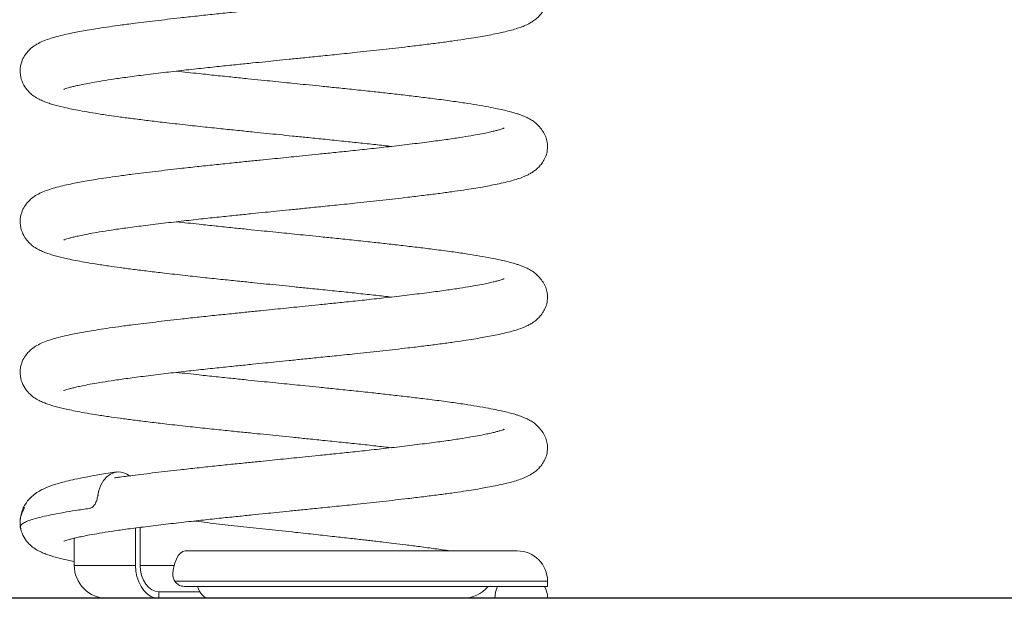
# Model space of a CAD drawing. Units: millimetres. Extents: x 152.08 to 158.67, y 1402.26 to 1412.03.
# Drawn here: x 156.56 to 156.94, y 1408.31 to 1408.53 of the extents above; entities that cross this region are included whole.
import ezdxf

# ---------------------------------------------------------------- set-up
doc = ezdxf.new("R2010")
doc.units = ezdxf.units.MM

# ---------------------------------------------------------------- blocks, each defined once
blk = doc.blocks.new('E028_B-B')
at = {"color": 8, "linetype": 'Continuous', "lineweight": 15}
for p, q in [((163.99654, 1396.88778), (163.99674, 1396.88778)), ((164.0257, 1396.85523), (164.16705, 1396.85523))]:
    blk.add_line(p, q, dxfattribs=at)
at = {"color": 7, "linetype": 'Continuous', "lineweight": 15}
for p, q in [((164.01084, 1396.87541), (164.01084, 1396.86123)), ((164.0126, 1396.87564), (164.0126, 1396.86123)), ((164.15555, 1396.86673), (164.02965, 1396.86673)), ((164.16705, 1396.85323), (164.16705, 1396.85523)), ((164.01967, 1396.84873), (164.01967, 1396.85123)), ((164.01967, 1396.85123), (164.0352, 1396.85123)), ((164.02937, 1396.85323), (164.16705, 1396.85323)), ((164.03837, 1396.84873), (164.01967, 1396.84873)), ((164.03837, 1396.84873), (164.1349, 1396.84873)), ((164.16705, 1396.84873), (164.14705, 1396.84873))]:
    blk.add_line(p, q, dxfattribs=at)
at = {"color": 7, "linetype": 'Continuous', "lineweight": 15, "flags": 128}
for points in [[(163.99654, 1396.88778), (163.99696, 1396.88963), (163.99771, 1396.89162), (163.99872, 1396.89336), (163.99995, 1396.89479), (164.00136, 1396.89585), (164.00288, 1396.89651), (164.00447, 1396.89673), (164.00606, 1396.89651), (164.00758, 1396.89585), (164.00848, 1396.89517)], [(164.02496, 1396.85823), (164.02527, 1396.86022), (164.02573, 1396.86204), (164.02633, 1396.86363), (164.02704, 1396.86494), (164.02785, 1396.86591), (164.02871, 1396.86651), (164.0296, 1396.86673), (164.02965, 1396.86673)], [(164.01967, 1396.84873), (164.01814, 1396.84892), (164.01665, 1396.84948), (164.01525, 1396.8504), (164.01399, 1396.85165), (164.0129, 1396.85319), (164.01202, 1396.85498), (164.01137, 1396.85695), (164.01097, 1396.85906), (164.01084, 1396.86123)], [(164.01967, 1396.85123), (164.01829, 1396.85142), (164.01697, 1396.85199), (164.01575, 1396.85291), (164.01467, 1396.85416), (164.01379, 1396.85567), (164.01314, 1396.8574), (164.01274, 1396.85928), (164.0126, 1396.86123)], [(164.03431, 1396.85323), (164.03457, 1396.85256), (164.0352, 1396.85123), (164.03592, 1396.85016), (164.0367, 1396.84937), (164.03753, 1396.84889), (164.03837, 1396.84873)]]:
    blk.add_lwpolyline(points, dxfattribs=at)
at = {"color": 7, "linetype": 'Continuous', "lineweight": 15}
for centre, radius, start, end in [((164.15555, 1396.85523), 0.0115, 0, 90), ((164.00005, 1396.86123), 0.0125, 179.9889, 270.0006), ((164.1349, 1396.86123), 0.0125, 270, 320.2082), ((164.15705, 1396.84873), 0.01, 153.2563, 180), ((164.15705, 1396.84873), 0.01, 0, 26.7437)]:
    blk.add_arc(centre, radius, start, end, dxfattribs=at)
for points, knots in [([(164.15054, 1397.08426), (164.15055, 1397.08426), (164.1506, 1397.08429), (164.15032, 1397.08417), (164.14986, 1397.08399), (164.14894, 1397.08369), (164.14752, 1397.0833), (164.14596, 1397.08292), (164.14395, 1397.08248), (164.14133, 1397.08195), (164.13794, 1397.08134), (164.13366, 1397.08064), (164.12841, 1397.07986), (164.12208, 1397.07902), (164.11485, 1397.07812), (164.10717, 1397.07722), (164.09964, 1397.07638), (164.0926, 1397.07562), (164.08618, 1397.07496), (164.08044, 1397.07438), (164.07541, 1397.07386), (164.07098, 1397.07341), (164.06679, 1397.07299), (164.06256, 1397.07255), (164.05792, 1397.07208), (164.05277, 1397.07156), (164.04695, 1397.07097), (164.04063, 1397.07032), (164.0341, 1397.06962), (164.02656, 1397.06879), (164.01827, 1397.06783), (164.01056, 1397.06689), (164.00445, 1397.06608), (163.99985, 1397.06542), (163.99591, 1397.06481), (163.99257, 1397.06425), (163.98961, 1397.06372), (163.98674, 1397.06317), (163.98379, 1397.06254), (163.98086, 1397.06182), (163.97818, 1397.06102), (163.9757, 1397.0601), (163.97348, 1397.05902), (163.97162, 1397.05779), (163.97002, 1397.05632), (163.96868, 1397.05461), (163.96772, 1397.05266), (163.9672, 1397.05075), (163.96694, 1397.04843), (163.96735, 1397.04556), (163.96868, 1397.04279), (163.97029, 1397.04084), (163.97197, 1397.03941), (163.97372, 1397.03831), (163.97556, 1397.03743), (163.97718, 1397.0368), (163.97893, 1397.03621), (163.98082, 1397.03566), (163.98289, 1397.03513), (163.98529, 1397.03459), (163.9881, 1397.03402), (163.99154, 1397.03338), (163.99566, 1397.03268), (164.00021, 1397.03198), (164.00505, 1397.03129), (164.01006, 1397.03064), (164.01564, 1397.02995), (164.02218, 1397.02917), (164.02938, 1397.02835), (164.03688, 1397.02753), (164.04378, 1397.02681), (164.04999, 1397.02618), (164.05548, 1397.02562), (164.06052, 1397.02511), (164.06541, 1397.02461), (164.07047, 1397.02409), (164.07598, 1397.02353), (164.08219, 1397.0229), (164.0888, 1397.02222), (164.09549, 1397.02152), (164.10181, 1397.02084), (164.10581, 1397.02038), (164.10776, 1397.02016)], [0, 0, 0, 0, 0.001415, 0.005717, 0.010065, 0.023408, 0.032541, 0.041848, 0.052171, 0.064185, 0.077895, 0.093282, 0.110301, 0.128869, 0.149084, 0.168889, 0.186974, 0.203256, 0.217699, 0.230421, 0.24148, 0.250908, 0.259485, 0.26888, 0.278615, 0.289894, 0.302783, 0.317301, 0.332465, 0.347754, 0.370816, 0.393904, 0.409093, 0.423172, 0.436024, 0.447616, 0.457991, 0.468981, 0.481431, 0.495429, 0.510284, 0.5242, 0.537153, 0.549113, 0.557259, 0.564801, 0.572779, 0.57738, 0.582379, 0.592672, 0.602493, 0.611307, 0.619357, 0.63048, 0.640711, 0.650354, 0.660057, 0.669891, 0.679855, 0.690207, 0.702529, 0.715358, 0.729938, 0.746228, 0.759529, 0.773711, 0.788829, 0.80442, 0.823756, 0.841269, 0.856911, 0.870703, 0.882788, 0.893243, 0.903768, 0.914795, 0.926338, 0.939921, 0.95579, 0.970608, 0.985708, 1, 1, 1, 1]), ([(163.98358, 1397.04178), (163.98358, 1397.04178), (163.98356, 1397.04177), (163.98405, 1397.04197), (163.98473, 1397.0422), (163.98572, 1397.04249), (163.98699, 1397.04283), (163.98863, 1397.04322), (163.99077, 1397.04368), (163.99358, 1397.04422), (163.99719, 1397.04486), (164.0017, 1397.04558), (164.00721, 1397.04638), (164.01379, 1397.04723), (164.02117, 1397.04813), (164.02885, 1397.04902), (164.03626, 1397.04984), (164.04314, 1397.05057), (164.04938, 1397.05121), (164.05494, 1397.05178), (164.05979, 1397.05227), (164.06442, 1397.05274), (164.06916, 1397.05323), (164.0745, 1397.05377), (164.08052, 1397.05438), (164.08742, 1397.05508), (164.09566, 1397.05593), (164.10474, 1397.05692), (164.11308, 1397.05788), (164.12001, 1397.05871), (164.1256, 1397.05941), (164.13068, 1397.06009), (164.13514, 1397.06074), (164.13894, 1397.06134), (164.14217, 1397.06188), (164.14512, 1397.06242), (164.14809, 1397.06301), (164.1509, 1397.06363), (164.15348, 1397.06428), (164.15562, 1397.06492), (164.15765, 1397.06564), (164.15935, 1397.06638), (164.16087, 1397.06722), (164.16231, 1397.0682), (164.16366, 1397.06939), (164.16495, 1397.07088), (164.16603, 1397.07265), (164.16687, 1397.07482), (164.16699, 1397.07644), (164.16705, 1397.0773)], [0, 0, 0, 0, 0.008647, 0.02155, 0.035102, 0.049443, 0.064555, 0.080533, 0.098901, 0.120152, 0.144283, 0.171255, 0.200972, 0.233316, 0.268157, 0.301208, 0.331289, 0.35828, 0.382161, 0.403156, 0.421346, 0.436752, 0.454972, 0.474307, 0.496484, 0.522625, 0.552595, 0.591528, 0.630816, 0.657083, 0.68334, 0.708919, 0.73249, 0.753958, 0.773274, 0.79088, 0.810784, 0.833888, 0.853477, 0.8742, 0.892805, 0.909097, 0.918783, 0.92892, 0.94195, 0.95376, 0.967379, 0.982818, 1, 1, 1, 1]), ([(164.16705, 1397.02016), (164.16701, 1397.02083), (164.16693, 1397.02211), (164.16623, 1397.02418), (164.16516, 1397.02613), (164.1638, 1397.02787), (164.16213, 1397.02942), (164.16041, 1397.03055), (164.15884, 1397.03131), (164.15772, 1397.03178), (164.15647, 1397.03224), (164.15492, 1397.03275), (164.15303, 1397.03329), (164.15068, 1397.03388), (164.14796, 1397.03447), (164.14453, 1397.03515), (164.14037, 1397.03589), (164.13546, 1397.03667), (164.12986, 1397.03748), (164.12382, 1397.03828), (164.11761, 1397.03904), (164.11166, 1397.03974), (164.1057, 1397.04042), (164.09943, 1397.04111), (164.09299, 1397.0418), (164.08651, 1397.04246), (164.08074, 1397.04305), (164.07568, 1397.04356), (164.07124, 1397.04401), (164.06706, 1397.04444), (164.06285, 1397.04487), (164.05826, 1397.04534), (164.0532, 1397.04585), (164.04748, 1397.04644), (164.04128, 1397.04708), (164.03406, 1397.04785), (164.02918, 1397.0484), (164.02636, 1397.04873)], [0, 0, 0, 0, 0.026034, 0.049206, 0.069449, 0.086755, 0.101295, 0.114172, 0.132077, 0.149688, 0.167087, 0.184222, 0.211105, 0.237349, 0.264898, 0.298331, 0.337825, 0.375292, 0.416756, 0.461996, 0.498582, 0.535718, 0.570526, 0.602892, 0.642147, 0.676914, 0.707491, 0.734079, 0.756841, 0.777315, 0.799775, 0.822903, 0.849585, 0.880074, 0.914408, 0.950459, 1, 1, 1, 1]), ([(164.15054, 1397.02711), (164.15055, 1397.02712), (164.1506, 1397.02715), (164.15032, 1397.02702), (164.14986, 1397.02685), (164.14894, 1397.02655), (164.14752, 1397.02616), (164.14596, 1397.02578), (164.14395, 1397.02534), (164.14133, 1397.02481), (164.13794, 1397.0242), (164.13366, 1397.0235), (164.12841, 1397.02272), (164.12208, 1397.02187), (164.11485, 1397.02098), (164.10717, 1397.02008), (164.09964, 1397.01924), (164.0926, 1397.01848), (164.08618, 1397.01782), (164.08044, 1397.01724), (164.07541, 1397.01672), (164.07098, 1397.01627), (164.06679, 1397.01584), (164.06256, 1397.01541), (164.05792, 1397.01494), (164.05277, 1397.01442), (164.04695, 1397.01383), (164.04063, 1397.01318), (164.0341, 1397.01248), (164.02656, 1397.01164), (164.01827, 1397.01068), (164.01056, 1397.00974), (164.00445, 1397.00894), (163.99985, 1397.00828), (163.99591, 1397.00767), (163.99257, 1397.00711), (163.98961, 1397.00658), (163.98674, 1397.00602), (163.98379, 1397.00539), (163.98086, 1397.00467), (163.97818, 1397.00388), (163.9757, 1397.00296), (163.97348, 1397.00188), (163.97162, 1397.00065), (163.97002, 1396.99918), (163.96868, 1396.99746), (163.96772, 1396.99552), (163.9672, 1396.99361), (163.96694, 1396.99128), (163.96735, 1396.98842), (163.96868, 1396.98564), (163.97029, 1396.9837), (163.97197, 1396.98227), (163.97372, 1396.98116), (163.97556, 1396.98029), (163.97718, 1396.97965), (163.97893, 1396.97907), (163.98082, 1396.97852), (163.98289, 1396.97799), (163.98529, 1396.97745), (163.9881, 1396.97687), (163.99154, 1396.97623), (163.99566, 1396.97554), (164.00021, 1396.97484), (164.00505, 1396.97415), (164.01006, 1396.97349), (164.01564, 1396.97281), (164.02218, 1396.97203), (164.02938, 1396.97121), (164.03688, 1396.97039), (164.04378, 1396.96967), (164.04999, 1396.96904), (164.05548, 1396.96848), (164.06052, 1396.96796), (164.06541, 1396.96747), (164.07047, 1396.96695), (164.07598, 1396.96639), (164.08219, 1396.96575), (164.0888, 1396.96508), (164.09549, 1396.96438), (164.10181, 1396.96369), (164.10581, 1396.96324), (164.10776, 1396.96301)], [0, 0, 0, 0, 0.001415, 0.005717, 0.010065, 0.023408, 0.032541, 0.041848, 0.052171, 0.064185, 0.077895, 0.093282, 0.110301, 0.128869, 0.149084, 0.168889, 0.186974, 0.203256, 0.217699, 0.230421, 0.24148, 0.250908, 0.259485, 0.26888, 0.278615, 0.289894, 0.302783, 0.317301, 0.332465, 0.347754, 0.370816, 0.393904, 0.409093, 0.423172, 0.436024, 0.447616, 0.457991, 0.468981, 0.481431, 0.495429, 0.510284, 0.5242, 0.537153, 0.549113, 0.557259, 0.564801, 0.572779, 0.57738, 0.582379, 0.592672, 0.602493, 0.611307, 0.619357, 0.63048, 0.640711, 0.650354, 0.660057, 0.669891, 0.679855, 0.690207, 0.702529, 0.715358, 0.729938, 0.746228, 0.759529, 0.773711, 0.788829, 0.80442, 0.823756, 0.841269, 0.856911, 0.870703, 0.882788, 0.893243, 0.903768, 0.914795, 0.926338, 0.939921, 0.95579, 0.970608, 0.985708, 1, 1, 1, 1]), ([(163.98358, 1396.98464), (163.98358, 1396.98464), (163.98356, 1396.98462), (163.98405, 1396.98482), (163.98473, 1396.98505), (163.98572, 1396.98535), (163.98699, 1396.98569), (163.98863, 1396.98607), (163.99077, 1396.98653), (163.99358, 1396.98708), (163.99719, 1396.98772), (164.0017, 1396.98844), (164.00721, 1396.98923), (164.01379, 1396.99009), (164.02117, 1396.99099), (164.02885, 1396.99188), (164.03626, 1396.9927), (164.04314, 1396.99343), (164.04938, 1396.99407), (164.05494, 1396.99464), (164.05979, 1396.99513), (164.06442, 1396.9956), (164.06916, 1396.99608), (164.0745, 1396.99663), (164.08052, 1396.99724), (164.08742, 1396.99794), (164.09566, 1396.99879), (164.10474, 1396.99978), (164.11308, 1397.00073), (164.12001, 1397.00157), (164.1256, 1397.00226), (164.13068, 1397.00295), (164.13514, 1397.0036), (164.13894, 1397.00419), (164.14217, 1397.00474), (164.14512, 1397.00528), (164.14809, 1397.00587), (164.1509, 1397.00648), (164.15348, 1397.00714), (164.15562, 1397.00777), (164.15765, 1397.0085), (164.15935, 1397.00924), (164.16087, 1397.01008), (164.16231, 1397.01106), (164.16366, 1397.01225), (164.16495, 1397.01374), (164.16603, 1397.0155), (164.16687, 1397.01768), (164.16699, 1397.0193), (164.16705, 1397.02016)], [0, 0, 0, 0, 0.008647, 0.02155, 0.035102, 0.049443, 0.064555, 0.080533, 0.098901, 0.120152, 0.144283, 0.171255, 0.200972, 0.233316, 0.268157, 0.301208, 0.331289, 0.35828, 0.382161, 0.403156, 0.421346, 0.436752, 0.454972, 0.474307, 0.496484, 0.522625, 0.552595, 0.591528, 0.630816, 0.657083, 0.68334, 0.708919, 0.73249, 0.753958, 0.773274, 0.79088, 0.810784, 0.833888, 0.853477, 0.8742, 0.892805, 0.909097, 0.918783, 0.92892, 0.94195, 0.95376, 0.967379, 0.982818, 1, 1, 1, 1]), ([(164.16705, 1396.96301), (164.16701, 1396.96369), (164.16693, 1396.96496), (164.16623, 1396.96704), (164.16516, 1396.96899), (164.1638, 1396.97073), (164.16213, 1396.97227), (164.16041, 1396.9734), (164.15884, 1396.97417), (164.15772, 1396.97463), (164.15647, 1396.9751), (164.15492, 1396.97561), (164.15303, 1396.97615), (164.15068, 1396.97673), (164.14796, 1396.97733), (164.14453, 1396.97801), (164.14037, 1396.97874), (164.13546, 1396.97953), (164.12986, 1396.98034), (164.12382, 1396.98113), (164.11761, 1396.98189), (164.11166, 1396.9826), (164.1057, 1396.98328), (164.09943, 1396.98397), (164.09299, 1396.98466), (164.08651, 1396.98532), (164.08074, 1396.9859), (164.07568, 1396.98642), (164.07124, 1396.98687), (164.06706, 1396.9873), (164.06285, 1396.98773), (164.05826, 1396.98819), (164.0532, 1396.98871), (164.04748, 1396.98929), (164.04128, 1396.98993), (164.03406, 1396.99071), (164.02918, 1396.99126), (164.02636, 1396.99158)], [0, 0, 0, 0, 0.026034, 0.049206, 0.069449, 0.086755, 0.101295, 0.114172, 0.132077, 0.149688, 0.167087, 0.184222, 0.211105, 0.237349, 0.264898, 0.298332, 0.337825, 0.375292, 0.416756, 0.461996, 0.498582, 0.535718, 0.570526, 0.602892, 0.642147, 0.676914, 0.707491, 0.734079, 0.756841, 0.777315, 0.799775, 0.822903, 0.849585, 0.880074, 0.914408, 0.950459, 1, 1, 1, 1]), ([(164.15054, 1396.96997), (164.15055, 1396.96998), (164.1506, 1396.97), (164.15032, 1396.96988), (164.14986, 1396.96971), (164.14894, 1396.9694), (164.14752, 1396.96901), (164.14596, 1396.96863), (164.14395, 1396.96819), (164.14133, 1396.96767), (164.13794, 1396.96705), (164.13366, 1396.96635), (164.12841, 1396.96557), (164.12208, 1396.96473), (164.11485, 1396.96384), (164.10717, 1396.96294), (164.09964, 1396.96209), (164.0926, 1396.96134), (164.08618, 1396.96068), (164.08044, 1396.96009), (164.07541, 1396.95958), (164.07098, 1396.95913), (164.06679, 1396.9587), (164.06256, 1396.95827), (164.05792, 1396.9578), (164.05277, 1396.95727), (164.04695, 1396.95668), (164.04063, 1396.95603), (164.0341, 1396.95534), (164.02656, 1396.9545), (164.01827, 1396.95354), (164.01056, 1396.9526), (164.00445, 1396.95179), (163.99985, 1396.95113), (163.99591, 1396.95052), (163.99257, 1396.94997), (163.98961, 1396.94944), (163.98674, 1396.94888), (163.98379, 1396.94825), (163.98086, 1396.94753), (163.97818, 1396.94673), (163.9757, 1396.94581), (163.97348, 1396.94473), (163.97162, 1396.9435), (163.97002, 1396.94203), (163.96868, 1396.94032), (163.96772, 1396.93838), (163.9672, 1396.93647), (163.96694, 1396.93414), (163.96735, 1396.93127), (163.96868, 1396.9285), (163.97029, 1396.92656), (163.97197, 1396.92512), (163.97372, 1396.92402), (163.97556, 1396.92315), (163.97718, 1396.92251), (163.97893, 1396.92192), (163.98082, 1396.92137), (163.98289, 1396.92085), (163.98529, 1396.92031), (163.9881, 1396.91973), (163.99154, 1396.91909), (163.99566, 1396.91839), (164.00021, 1396.91769), (164.00505, 1396.91701), (164.01006, 1396.91635), (164.01564, 1396.91566), (164.02218, 1396.91488), (164.02938, 1396.91406), (164.03688, 1396.91325), (164.04378, 1396.91252), (164.04999, 1396.91189), (164.05548, 1396.91133), (164.06052, 1396.91082), (164.06541, 1396.91032), (164.07047, 1396.90981), (164.07598, 1396.90925), (164.08219, 1396.90861), (164.0888, 1396.90794), (164.09549, 1396.90724), (164.10181, 1396.90655), (164.10581, 1396.90609), (164.10776, 1396.90587)], [0, 0, 0, 0, 0.0014147, 0.0057168, 0.0100651, 0.0234083, 0.0325412, 0.0418476, 0.0521708, 0.064185, 0.0778945, 0.093282, 0.1103008, 0.1288692, 0.1490841, 0.1688895, 0.186974, 0.203256, 0.2176995, 0.2304209, 0.2414796, 0.2509078, 0.2594853, 0.2688799, 0.2786153, 0.2898936, 0.3027828, 0.3173012, 0.3324648, 0.3477535, 0.3708156, 0.3939042, 0.4090931, 0.4231719, 0.4360243, 0.4476163, 0.457991, 0.4689814, 0.4814312, 0.4954291, 0.5102843, 0.5241995, 0.5371531, 0.5491132, 0.5572591, 0.5648006, 0.5727793, 0.5773803, 0.582379, 0.5926722, 0.6024929, 0.6113071, 0.6193573, 0.63048, 0.6407107, 0.6503538, 0.6600566, 0.6698908, 0.6798546, 0.6902072, 0.7025292, 0.7153584, 0.7299377, 0.746228, 0.7595293, 0.773711, 0.7888285, 0.8044202, 0.8237565, 0.8412687, 0.8569109, 0.8707035, 0.8827879, 0.893243, 0.9037683, 0.9147953, 0.9263381, 0.9399209, 0.9557895, 0.9706078, 0.9857083, 1, 1, 1, 1]), ([(163.98358, 1396.9275), (163.98358, 1396.92749), (163.98356, 1396.92748), (163.98405, 1396.92768), (163.98473, 1396.92791), (163.98572, 1396.92821), (163.98699, 1396.92854), (163.98863, 1396.92893), (163.99077, 1396.92939), (163.99358, 1396.92994), (163.99719, 1396.93057), (164.0017, 1396.9313), (164.00721, 1396.93209), (164.01379, 1396.93294), (164.02117, 1396.93385), (164.02885, 1396.93474), (164.03626, 1396.93556), (164.04314, 1396.93629), (164.04938, 1396.93692), (164.05494, 1396.93749), (164.05979, 1396.93799), (164.06442, 1396.93846), (164.06916, 1396.93894), (164.0745, 1396.93949), (164.08052, 1396.9401), (164.08742, 1396.9408), (164.09566, 1396.94165), (164.10474, 1396.94264), (164.11308, 1396.94359), (164.12001, 1396.94442), (164.1256, 1396.94512), (164.13068, 1396.9458), (164.13514, 1396.94645), (164.13894, 1396.94705), (164.14217, 1396.9476), (164.14512, 1396.94813), (164.14809, 1396.94872), (164.1509, 1396.94934), (164.15348, 1396.95), (164.15562, 1396.95063), (164.15765, 1396.95135), (164.15935, 1396.9521), (164.16087, 1396.95294), (164.16231, 1396.95392), (164.16366, 1396.9551), (164.16495, 1396.9566), (164.16603, 1396.95836), (164.16687, 1396.96054), (164.16699, 1396.96216), (164.16705, 1396.96301)], [0, 0, 0, 0, 0.008647, 0.02155, 0.035102, 0.049443, 0.064555, 0.080533, 0.098901, 0.120152, 0.144283, 0.171255, 0.200972, 0.233316, 0.268157, 0.301208, 0.331289, 0.35828, 0.382161, 0.403156, 0.421346, 0.436752, 0.454972, 0.474307, 0.496484, 0.522625, 0.552595, 0.591528, 0.630816, 0.657083, 0.68334, 0.708919, 0.73249, 0.753958, 0.773274, 0.79088, 0.810784, 0.833888, 0.853477, 0.8742, 0.892805, 0.909097, 0.918783, 0.92892, 0.94195, 0.95376, 0.967379, 0.982818, 1, 1, 1, 1]), ([(164.16705, 1396.90587), (164.16701, 1396.90655), (164.16693, 1396.90782), (164.16623, 1396.90989), (164.16516, 1396.91185), (164.1638, 1396.91359), (164.16213, 1396.91513), (164.16041, 1396.91626), (164.15884, 1396.91703), (164.15772, 1396.91749), (164.15647, 1396.91796), (164.15492, 1396.91846), (164.15303, 1396.91901), (164.15068, 1396.91959), (164.14796, 1396.92019), (164.14453, 1396.92086), (164.14037, 1396.9216), (164.13546, 1396.92238), (164.12986, 1396.9232), (164.12382, 1396.92399), (164.11761, 1396.92475), (164.11166, 1396.92546), (164.1057, 1396.92613), (164.09943, 1396.92682), (164.09299, 1396.92751), (164.08651, 1396.92818), (164.08074, 1396.92876), (164.07568, 1396.92928), (164.07124, 1396.92973), (164.06706, 1396.93015), (164.06285, 1396.93058), (164.05826, 1396.93105), (164.0532, 1396.93157), (164.04748, 1396.93215), (164.04128, 1396.93279), (164.03406, 1396.93356), (164.02918, 1396.93412), (164.02636, 1396.93444)], [0, 0, 0, 0, 0.026034, 0.049206, 0.069449, 0.086755, 0.101295, 0.114172, 0.132077, 0.149688, 0.167087, 0.184222, 0.211105, 0.237349, 0.264898, 0.298332, 0.337825, 0.375292, 0.416756, 0.461996, 0.498582, 0.535718, 0.570526, 0.602892, 0.642147, 0.676914, 0.707491, 0.734079, 0.756841, 0.777315, 0.799775, 0.822903, 0.849585, 0.880074, 0.914408, 0.950459, 1, 1, 1, 1]), ([(164.15054, 1396.91283), (164.15055, 1396.91284), (164.1506, 1396.91286), (164.15032, 1396.91274), (164.14986, 1396.91257), (164.14894, 1396.91226), (164.14752, 1396.91187), (164.14596, 1396.91149), (164.14395, 1396.91105), (164.14133, 1396.91053), (164.13794, 1396.90991), (164.13366, 1396.90921), (164.12841, 1396.90843), (164.12208, 1396.90759), (164.11485, 1396.9067), (164.10717, 1396.90579), (164.09964, 1396.90495), (164.0926, 1396.9042), (164.08618, 1396.90354), (164.08044, 1396.90295), (164.07541, 1396.90244), (164.07098, 1396.90198), (164.06679, 1396.90156), (164.06256, 1396.90113), (164.05792, 1396.90065), (164.05277, 1396.90013), (164.04695, 1396.89954), (164.04063, 1396.89889), (164.0341, 1396.89819), (164.02656, 1396.89736), (164.01826, 1396.8964), (164.01058, 1396.89546), (164.00549, 1396.89479), (164.00331, 1396.89448), (164.00278, 1396.8944)], [0, 0, 0, 0, 0.003417, 0.01381, 0.024314, 0.056546, 0.078608, 0.101089, 0.126026, 0.155048, 0.188166, 0.225336, 0.266448, 0.311303, 0.360135, 0.407977, 0.451663, 0.490995, 0.525885, 0.556616, 0.583329, 0.606105, 0.626825, 0.649519, 0.673036, 0.700281, 0.731417, 0.766488, 0.803118, 0.84005, 0.89576, 0.951534, 0.988225, 1, 1, 1, 1]), ([(163.98358, 1396.87036), (163.98358, 1396.87035), (163.98356, 1396.87034), (163.98405, 1396.87054), (163.98473, 1396.87077), (163.98572, 1396.87107), (163.98699, 1396.8714), (163.98863, 1396.87179), (163.99077, 1396.87225), (163.99358, 1396.8728), (163.99719, 1396.87343), (164.0017, 1396.87415), (164.00721, 1396.87495), (164.01379, 1396.8758), (164.02117, 1396.8767), (164.02885, 1396.87759), (164.03626, 1396.87841), (164.04314, 1396.87914), (164.04938, 1396.87978), (164.05494, 1396.88035), (164.05979, 1396.88084), (164.06442, 1396.88132), (164.06916, 1396.8818), (164.0745, 1396.88234), (164.08052, 1396.88296), (164.08742, 1396.88366), (164.09566, 1396.88451), (164.10474, 1396.88549), (164.11308, 1396.88645), (164.12001, 1396.88728), (164.1256, 1396.88798), (164.13068, 1396.88866), (164.13514, 1396.88931), (164.13894, 1396.88991), (164.14217, 1396.89045), (164.14512, 1396.89099), (164.14809, 1396.89158), (164.1509, 1396.8922), (164.15348, 1396.89286), (164.15562, 1396.89349), (164.15765, 1396.89421), (164.15935, 1396.89496), (164.16087, 1396.89579), (164.16231, 1396.89677), (164.16366, 1396.89796), (164.16495, 1396.89945), (164.16603, 1396.90122), (164.16687, 1396.90339), (164.16699, 1396.90502), (164.16705, 1396.90587)], [0, 0, 0, 0, 0.008647, 0.02155, 0.035102, 0.049443, 0.064555, 0.080533, 0.098901, 0.120152, 0.144283, 0.171255, 0.200972, 0.233316, 0.268157, 0.301208, 0.331289, 0.35828, 0.382161, 0.403156, 0.421346, 0.436752, 0.454972, 0.474307, 0.496484, 0.522625, 0.552595, 0.591528, 0.630816, 0.657083, 0.68334, 0.708919, 0.73249, 0.753958, 0.773274, 0.79088, 0.810784, 0.833888, 0.853477, 0.8742, 0.892805, 0.909097, 0.918783, 0.92892, 0.94195, 0.95376, 0.967379, 0.982818, 1, 1, 1, 1]), ([(164.00363, 1396.89666), (164.00145, 1396.89633), (163.99731, 1396.8957), (163.99213, 1396.89476), (163.98796, 1396.89391), (163.98468, 1396.89315), (163.98216, 1396.89248), (163.98021, 1396.89191), (163.97851, 1396.89133), (163.97675, 1396.89065), (163.97482, 1396.88972), (163.97303, 1396.88865), (163.97083, 1396.88686), (163.96915, 1396.88479), (163.968, 1396.88257), (163.96732, 1396.88054), (163.96702, 1396.87823), (163.96704, 1396.87657), (163.96705, 1396.87572)], [0, 0, 0, 0, 0.114832, 0.218962, 0.31171, 0.392668, 0.461632, 0.51854, 0.565928, 0.62095, 0.677191, 0.735742, 0.787094, 0.8478, 0.881984, 0.918759, 0.958104, 1, 1, 1, 1]), ([(163.99321, 1396.8828), (163.99359, 1396.88291), (163.99434, 1396.88312), (163.99532, 1396.88412), (163.99601, 1396.88549), (163.99637, 1396.8868), (163.9965, 1396.88756), (163.99654, 1396.88778)], [0, 0, 0, 0, 0.227801, 0.455607, 0.683336, 0.91013, 1, 1, 1, 1]), ([(163.9674, 1396.87499), (163.96725, 1396.8752), (163.96691, 1396.87567), (163.96721, 1396.87642), (163.96818, 1396.87724), (163.96989, 1396.87806), (163.97227, 1396.87886), (163.97532, 1396.87965), (163.97906, 1396.88047), (163.98335, 1396.88127), (163.98805, 1396.88205), (163.99149, 1396.88255), (163.99321, 1396.8828)], [0, 0, 0, 0, 0.080498, 0.182731, 0.287935, 0.393139, 0.495373, 0.597606, 0.70281, 0.808014, 0.903714, 1, 1, 1, 1]), ([(163.96874, 1396.88312), (163.96834, 1396.8824), (163.96771, 1396.88125), (163.9672, 1396.87932), (163.96694, 1396.877), (163.96735, 1396.87413), (163.96868, 1396.87136), (163.97029, 1396.86941), (163.97197, 1396.86798), (163.97372, 1396.86688), (163.97556, 1396.866), (163.97718, 1396.86537), (163.97893, 1396.86478), (163.98082, 1396.86423), (163.98289, 1396.8637), (163.9851, 1396.8632), (163.98674, 1396.86287), (163.98755, 1396.86271)], [0, 0, 0, 0, 0.05893, 0.092914, 0.129834, 0.20586, 0.278396, 0.343498, 0.402957, 0.48511, 0.560674, 0.631898, 0.703564, 0.776199, 0.849792, 0.926257, 1, 1, 1, 1]), ([(164.13004, 1396.86673), (164.12817, 1396.867), (164.12453, 1396.86753), (164.11887, 1396.86829), (164.11361, 1396.86897), (164.10902, 1396.86954), (164.1052, 1396.86999), (164.10219, 1396.87035), (164.09972, 1396.87063), (164.09656, 1396.87099), (164.09209, 1396.87149), (164.08596, 1396.87217), (164.07897, 1396.87294), (164.07067, 1396.87384), (164.06151, 1396.87483), (164.05179, 1396.87587), (164.04251, 1396.87691), (164.03618, 1396.87763), (164.03312, 1396.878), (164.03287, 1396.87803)], [0, 0, 0, 0, 0.072281, 0.14107, 0.200493, 0.250417, 0.290821, 0.321749, 0.344198, 0.366697, 0.418098, 0.478391, 0.54754, 0.621114, 0.716931, 0.809981, 0.901458, 0.991949, 1, 1, 1, 1]), ([(163.98755, 1396.87153), (163.98755, 1396.8708), (163.98755, 1396.86858), (163.98755, 1396.86514), (163.98755, 1396.86243), (163.98755, 1396.86123)], [0, 0, 0, 0, 0.211561, 0.650665, 1, 1, 1, 1]), ([(164.02496, 1396.85823), (164.02494, 1396.85771), (164.02492, 1396.85664), (164.02543, 1396.85571), (164.0257, 1396.85523)], [0, 0, 0, 0, 0.486783, 1, 1, 1, 1]), ([(164.0257, 1396.85523), (164.02604, 1396.85481), (164.02674, 1396.85398), (164.02808, 1396.85333), (164.02898, 1396.85326), (164.02937, 1396.85323)], [0, 0, 0, 0, 0.363249, 0.726498, 1, 1, 1, 1]), ([(164.16617, 1396.85269), (164.16615, 1396.85275), (164.1661, 1396.85291), (164.16598, 1396.8531), (164.1659, 1396.85323)], [0, 0, 0, 0, 0.350757, 1, 1, 1, 1]), ([(164.0001, 1396.84873), (164.00008, 1396.84873), (164.00003, 1396.84873), (164.0004, 1396.84873), (164.00122, 1396.84873), (164.00254, 1396.84873), (164.00433, 1396.84873), (164.00657, 1396.84873), (164.00921, 1396.84873), (164.01227, 1396.84873), (164.01572, 1396.84873), (164.01836, 1396.84873), (164.01967, 1396.84873)], [0, 0, 0, 0, 0.0272023, 0.1366645, 0.2430368, 0.3494091, 0.4588717, 0.5683345, 0.6747057, 0.7810769, 0.8905385, 1, 1, 1, 1]), ([(164.14705, 1396.84873), (164.14694, 1396.84873), (164.14673, 1396.84873), (164.14514, 1396.84873), (164.14295, 1396.84873), (164.1403, 1396.84873), (164.13772, 1396.84873), (164.13582, 1396.84873), (164.13523, 1396.84873)], [0, 0, 0, 0, 0.212864, 0.428391, 0.592095, 0.755802, 0.92414, 1, 1, 1, 1])]:
    blk.add_open_spline(points, degree=3, knots=knots, dxfattribs=at)
at = {"color": 8, "linetype": 'Continuous', "lineweight": 15}
for points, knots in [([(164.01084, 1396.86123), (164.00908, 1396.86123), (164.00555, 1396.86123), (164.00118, 1396.86123), (163.99752, 1396.86123), (163.99452, 1396.86123), (163.992, 1396.86123), (163.99003, 1396.86123), (163.98861, 1396.86123), (163.9878, 1396.86123), (163.98746, 1396.86123), (163.98756, 1396.86123), (163.98756, 1396.86123)], [0, 0, 0, 0, 0.122642, 0.246443, 0.35212, 0.457797, 0.566545, 0.675292, 0.780969, 0.886646, 0.995393, 1, 1, 1, 1]), ([(164.0126, 1396.86123), (164.01338, 1396.86123), (164.01565, 1396.86123), (164.01988, 1396.86123), (164.02344, 1396.86123), (164.02544, 1396.86123), (164.02555, 1396.86123)], [0, 0, 0, 0, 0.199753, 0.582946, 0.977273, 1, 1, 1, 1])]:
    blk.add_open_spline(points, degree=3, knots=knots, dxfattribs=at)

msp = doc.modelspace()

# ---------------------------------------------------------------- linework, layer by layer
msp.add_lwpolyline([(157.93683, 1408.30869), (152.74142, 1408.30869)])

# ---------------------------------------------------------------- block references
msp.add_blockref('E028_B-B', (-7.40495, 11.45996))

doc.saveas('drawing.dxf')
